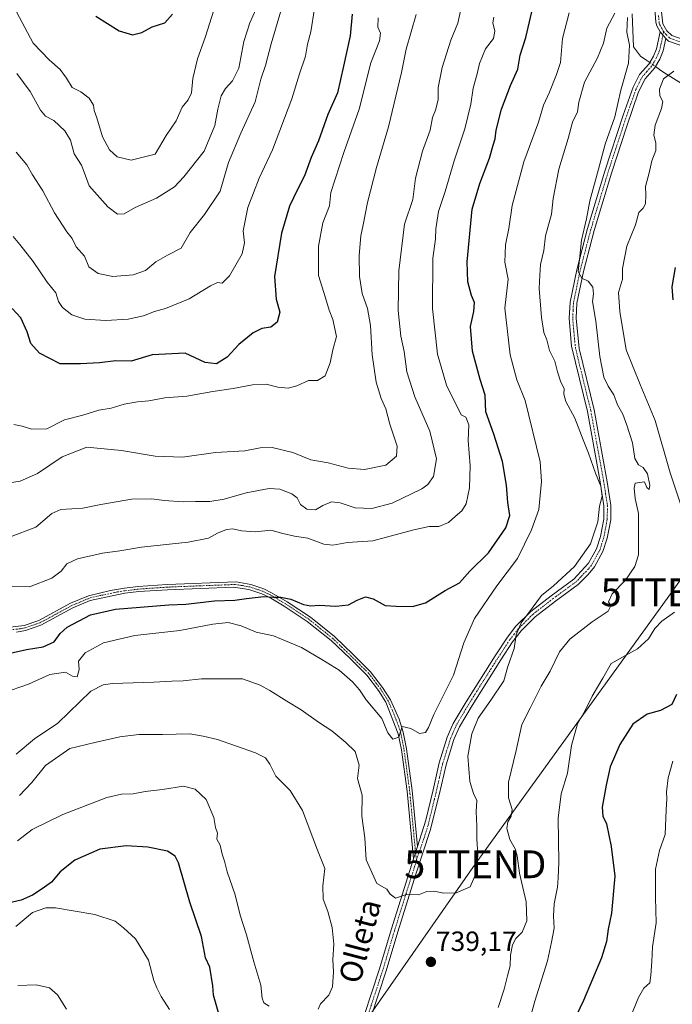
# Model space of a CAD drawing. Units: metres. Extents: x 617996 to 621457, y 4710927 to 4713300.
# Drawn here: x 618963 to 619198, y 4711541 to 4711896 of the extents above; entities that cross this region are included whole.
import ezdxf
from ezdxf.enums import TextEntityAlignment as Align

# ---------------------------------------------------------------- set-up
doc = ezdxf.new("R2010")
doc.units = ezdxf.units.M
doc.header["$MEASUREMENT"] = 0
doc.linetypes.add('TRAZO_Y_PUNTO', pattern=[1, 0.5, -0.25, 0, -0.25])
doc.layers.get('0').update_dxf_attribs({"lineweight": 5})
for name, color, linetype, lineweight in [('Camino', 19, 'Continuous', 0), ('Camino Cxs', 19, 'Continuous', 0), ('Camino eje', 39, 'TRAZO_Y_PUNTO', 13), ('Carátula', 7, 'Continuous', 5), ('Corriente natural lineal', 142, 'Continuous', 13), ('Corriente natural lineal oculto', 19, 'TRAZO_Y_PUNTO', 13), ('Curva de nivel maestra', 36, 'Continuous', 30), ('Curva de nivel normal', 36, 'Continuous', 0), ('Punto de cota en terreno', 7, 'Continuous', 0), ('Rótulo de punto de cota en terreno', 19, 'Continuous', 0), ('Tendido', 6, 'Continuous', 0), ('Texto cartográfico', 19, 'Continuous', 0), ('Torre de tendido puntual', 7, 'Continuous', 0)]:
    doc.layers.add(name, color=color, linetype=linetype, lineweight=lineweight)
doc.styles.add('Arial', font='txt', dxfattribs={"height": 0.2})

# ---------------------------------------------------------------- blocks, each defined once
blk = doc.blocks.new('*U164')
at = {"layer": 'Curva de nivel normal', "color": 36, "linetype": 'Continuous', "lineweight": 0}
blk.add_polyline3d([(618961.05, 4711817.52, 780), (618963.48, 4711814.62, 780), (618968.28, 4711808.42, 780), (618973.28, 4711801.08, 780), (618976.36, 4711797.17, 780), (618977.39, 4711794.11, 780), (618978.74, 4711791.89, 780), (618982.22, 4711789.24, 780), (618986.89, 4711787.68, 780), (618994.36, 4711787.22, 780), (619002.47, 4711787.7, 780), (619008.03, 4711788.96, 780), (619011.94, 4711790.52, 780), (619015.84, 4711791.6, 780), (619024.42, 4711795.08, 780), (619032.13, 4711799.76, 780), (619034.67, 4711800.88, 780), (619036.28, 4711800.67, 780), (619038.94, 4711803.27, 780), (619043.48, 4711811.24, 780), (619044.35, 4711815.24, 780), (619043.89, 4711819.55, 780), (619045.52, 4711827.93, 780), (619049.61, 4711838.5, 780), (619054.49, 4711848.69, 780), (619061.46, 4711867.02, 780), (619064.17, 4711876, 780), (619066.28, 4711882.35, 780), (619067.09, 4711886.69, 780), (619068.2, 4711891.17, 780), (619069.62, 4711899.6, 780)], dxfattribs=at)
blk = doc.blocks.new('*U169')
at = {"layer": 'Curva de nivel normal', "color": 36, "linetype": 'Continuous', "lineweight": 0}
blk.add_polyline3d([(619134.2, 4711896.39, 755), (619133.76, 4711894.36, 755), (619134.51, 4711891.44, 755), (619133.99, 4711888.81, 755), (619131.19, 4711885, 755), (619129.03, 4711879.79, 755), (619128.19, 4711876.1, 755), (619126.7, 4711870.88, 755), (619125.87, 4711865.14, 755), (619123.66, 4711856.22, 755), (619119.86, 4711844.69, 755), (619116.58, 4711833.69, 755), (619114.21, 4711826.5, 755), (619113.28, 4711820.28, 755), (619113.12, 4711816.48, 755), (619112.24, 4711809.62, 755), (619112.06, 4711791.6, 755), (619113.91, 4711775.16, 755), (619117.08, 4711763.91, 755), (619122.4, 4711753.26, 755), (619124.1, 4711752.41, 755), (619125.15, 4711749.68, 755), (619124.88, 4711744.04, 755), (619125.66, 4711734.93, 755), (619125.4, 4711726.98, 755), (619124.23, 4711721.27, 755), (619122.69, 4711718.68, 755), (619120.2, 4711716.66, 755), (619117.84, 4711714.52, 755), (619114.3, 4711713.08, 755), (619110.88, 4711713.04, 755), (619105.39, 4711711.83, 755), (619090.56, 4711707.88, 755), (619081.48, 4711707.26, 755), (619076.18, 4711706.34, 755), (619072.89, 4711706.72, 755), (619067.22, 4711708.84, 755), (619062.32, 4711709.56, 755), (619058.21, 4711710.49, 755), (619053.88, 4711711.8, 755), (619048.32, 4711711.2, 755), (619043.29, 4711711.47, 755), (619040.18, 4711712.25, 755), (619037.9, 4711712.02, 755), (619034.67, 4711710.62, 755), (619031.44, 4711708.85, 755), (619024.07, 4711707.44, 755), (619007.26, 4711705.66, 755), (618999.46, 4711704.28, 755), (618993.2, 4711703.43, 755), (618984.21, 4711701.44, 755), (618980.34, 4711699.66, 755), (618978.35, 4711696.97, 755), (618974.92, 4711694.48, 755), (618966.89, 4711691.33, 755), (618960.1, 4711691.53, 755)], dxfattribs=at)
blk = doc.blocks.new('*U174')
at = {"layer": 'Curva de nivel normal', "color": 36, "linetype": 'Continuous', "lineweight": 0}
for points in [[(619199.03, 4711877.05, 730), (619195.24, 4711874.24, 730), (619193.81, 4711870.49, 730), (619194, 4711868.15, 730), (619195.04, 4711866.04, 730), (619194.61, 4711863.54, 730), (619192.22, 4711857.58, 730), (619191.74, 4711853.98, 730), (619192.53, 4711851.24, 730), (619192.5, 4711848.44, 730), (619191.05, 4711844.69, 730), (619190.11, 4711840.39, 730), (619188.83, 4711835.49, 730), (619188.9, 4711832.39, 730), (619188.83, 4711829.18, 730), (619187.98, 4711827.67, 730), (619186.43, 4711826.1, 730), (619185.13, 4711821.62, 730), (619182.12, 4711813.95, 730), (619180.56, 4711805.94, 730), (619180.48, 4711802.11, 730), (619179.12, 4711797.37, 730), (619179.53, 4711790.45, 730), (619181.79, 4711776.7, 730), (619186.9, 4711764.24, 730), (619192.25, 4711751.18, 730), (619197.64, 4711732.4, 730), (619202.22, 4711718.73, 730)], [(619199.25, 4711682.25, 730), (619194.68, 4711678.99, 730), (619192.1, 4711676.33, 730), (619189.85, 4711672.57, 730), (619185.87, 4711668.98, 730), (619180.53, 4711666.01, 730), (619176.46, 4711663.74, 730), (619173.37, 4711658.49, 730), (619169.54, 4711651.96, 730), (619167.01, 4711646.86, 730), (619164.32, 4711642.04, 730), (619162.13, 4711634.17, 730), (619160.64, 4711624.2, 730), (619158.39, 4711616.76, 730), (619157.34, 4711608.03, 730), (619157.56, 4711592.05, 730), (619157.32, 4711586.59, 730), (619157.09, 4711583.21, 730), (619155.92, 4711577.26, 730), (619155.66, 4711572.72, 730), (619155.85, 4711568.46, 730), (619154.9, 4711563.42, 730), (619153.55, 4711556.73, 730), (619148.95, 4711542.12, 730), (619146.1, 4711531.72, 730)], [(619053.21, 4711540.39, 730), (619051.31, 4711541.59, 730), (619050.66, 4711543.28, 730), (619050.18, 4711547.96, 730), (619047.67, 4711556.38, 730), (619045.02, 4711566.01, 730), (619042.79, 4711573.17, 730), (619040.98, 4711580.48, 730), (619038.13, 4711588.77, 730), (619037.2, 4711592.6, 730), (619036.35, 4711595.04, 730), (619035.63, 4711598.34, 730), (619034.44, 4711600.54, 730), (619034.58, 4711602.6, 730), (619033.9, 4711604.74, 730), (619033.26, 4711608.31, 730), (619030.59, 4711614.78, 730), (619026.62, 4711618.52, 730), (619022.43, 4711619.56, 730), (619014.77, 4711618.42, 730), (619008.55, 4711617.64, 730), (619004.22, 4711616.78, 730), (619000.11, 4711616.64, 730), (618994.79, 4711615.51, 730), (618978.89, 4711609.32, 730), (618967.89, 4711603.98, 730), (618962.62, 4711599.85, 730)]]:
    blk.add_polyline3d(points, dxfattribs=at)
blk = doc.blocks.new('*U177')
at = {"layer": 'Curva de nivel normal', "color": 36, "linetype": 'Continuous', "lineweight": 0}
blk.add_polyline3d([(618957.51, 4711653.2, 745), (618966.55, 4711656.29, 745), (618974.28, 4711659.79, 745), (618979.89, 4711660.63, 745), (618982.45, 4711659.21, 745), (618984.07, 4711658.97, 745), (618984.76, 4711661.56, 745), (618984.52, 4711664.63, 745), (618986.95, 4711667.58, 745), (618993.55, 4711671.15, 745), (619004.88, 4711673.8, 745), (619021.11, 4711675.58, 745), (619032.9, 4711677.89, 745), (619038.43, 4711678.52, 745), (619043.18, 4711677.35, 745), (619048.52, 4711675.02, 745), (619054.84, 4711673.71, 745), (619064.94, 4711669.44, 745), (619072.23, 4711665.23, 745), (619078.48, 4711661.32, 745), (619083.23, 4711657.18, 745), (619085.73, 4711654.29, 745), (619088.19, 4711650.69, 745), (619093.78, 4711643.94, 745), (619096, 4711638.83, 745), (619097.73, 4711636.52, 745), (619099.9, 4711637.26, 745), (619101.18, 4711641.04, 745), (619104.21, 4711640.38, 745), (619107.34, 4711638.59, 745), (619109.53, 4711638.93, 745), (619110.61, 4711640.71, 745), (619112.5, 4711645.38, 745), (619119.62, 4711659.56, 745), (619123.38, 4711671.12, 745), (619127.23, 4711679.9, 745), (619135.25, 4711691.71, 745), (619142.72, 4711701.49, 745), (619147.7, 4711711.84, 745), (619150.32, 4711719.19, 745), (619151.35, 4711729.31, 745), (619150.89, 4711736.38, 745), (619145.42, 4711758.42, 745), (619142.43, 4711765.91, 745), (619140.01, 4711774.84, 745), (619138.18, 4711791.68, 745), (619139.27, 4711802.1, 745), (619138.12, 4711808.27, 745), (619138.34, 4711814.5, 745), (619139.51, 4711820.35, 745), (619140.77, 4711828.6, 745), (619144.93, 4711844.36, 745), (619150.22, 4711858.69, 745), (619152.01, 4711864.72, 745), (619154.23, 4711869.5, 745), (619156.7, 4711875.75, 745), (619158.12, 4711880.12, 745), (619158.88, 4711888.71, 745), (619161.32, 4711897.96, 745)], dxfattribs=at)
blk = doc.blocks.new('*U178')
at = {"layer": 'Curva de nivel normal', "color": 36, "linetype": 'Continuous', "lineweight": 0}
blk.add_polyline3d([(619122.8, 4711901.36, 760), (619121.16, 4711894.3, 760), (619118.68, 4711888.16, 760), (619115.5, 4711878.37, 760), (619114.15, 4711871.16, 760), (619114.11, 4711866.69, 760), (619113.14, 4711863.02, 760), (619112.07, 4711860.3, 760), (619111.28, 4711855.79, 760), (619108.48, 4711848.16, 760), (619105.95, 4711838.48, 760), (619104.99, 4711830.81, 760), (619102.03, 4711821.93, 760), (619099.91, 4711805.06, 760), (619099.73, 4711790.81, 760), (619100.7, 4711781.59, 760), (619101.89, 4711776.03, 760), (619102.88, 4711768.7, 760), (619105.68, 4711759.7, 760), (619111.14, 4711747.37, 760), (619113.46, 4711737.37, 760), (619112.43, 4711731.1, 760), (619110.42, 4711728.15, 760), (619108.27, 4711726.58, 760), (619097.54, 4711721.41, 760), (619090.21, 4711719.54, 760), (619084.21, 4711719.81, 760), (619078.81, 4711721.58, 760), (619075.64, 4711721.99, 760), (619072.55, 4711720.64, 760), (619069.96, 4711719.1, 760), (619066.83, 4711719.29, 760), (619064.57, 4711720.94, 760), (619063.29, 4711723.4, 760), (619061.42, 4711724.88, 760), (619057.07, 4711726.55, 760), (619053.24, 4711726.72, 760), (619045.01, 4711725.14, 760), (619036.99, 4711722.92, 760), (619031.89, 4711722.1, 760), (619026.72, 4711722.07, 760), (619022.22, 4711721.91, 760), (619015.39, 4711722.48, 760), (619010.94, 4711723.08, 760), (619003.67, 4711722.91, 760), (618998.81, 4711722.04, 760), (618992.56, 4711721.02, 760), (618986.11, 4711719.66, 760), (618978.24, 4711719.14, 760), (618974.94, 4711717.72, 760), (618969.18, 4711712.81, 760), (618959.76, 4711709.23, 760)], dxfattribs=at)
blk = doc.blocks.new('*U191')
at = {"layer": 'Curva de nivel normal', "color": 36, "linetype": 'Continuous', "lineweight": 0}
blk.add_polyline3d([(618962.07, 4711847.88, 785), (618966, 4711843.27, 785), (618968.04, 4711839.7, 785), (618971.73, 4711833.92, 785), (618975.87, 4711826.02, 785), (618980.41, 4711819.2, 785), (618982.25, 4711816.72, 785), (618983.76, 4711813.71, 785), (618986.7, 4711810.42, 785), (618988.23, 4711806.51, 785), (618991.64, 4711804.11, 785), (618996.92, 4711803.06, 785), (619004.23, 4711803.63, 785), (619008.68, 4711805.18, 785), (619012.45, 4711808.37, 785), (619016.64, 4711810.72, 785), (619021.57, 4711813.32, 785), (619024.81, 4711818.9, 785), (619030, 4711825.42, 785), (619035.61, 4711833.82, 785), (619037.11, 4711839.2, 785), (619038.64, 4711844.15, 785), (619043.04, 4711854.69, 785), (619048.14, 4711866.02, 785), (619050.2, 4711874.1, 785), (619051.95, 4711879.1, 785), (619054, 4711886.86, 785), (619059.28, 4711904.79, 785)], dxfattribs=at)
blk = doc.blocks.new('*U197')
at = {"layer": 'Curva de nivel normal', "color": 36, "linetype": 'Continuous', "lineweight": 0}
blk.add_polyline3d([(618961.32, 4711900.2, 795), (618968.2, 4711887.14, 795), (618973.96, 4711881.13, 795), (618977.91, 4711877.6, 795), (618980.3, 4711874.46, 795), (618982.34, 4711871.11, 795), (618985.4, 4711869.53, 795), (618988.44, 4711867.24, 795), (618989.96, 4711864.79, 795), (618990.24, 4711862.82, 795), (618991.16, 4711860.18, 795), (618993.2, 4711853.42, 795), (618995.78, 4711848.68, 795), (618998.49, 4711846.15, 795), (619003.55, 4711844.92, 795), (619012.22, 4711847.12, 795), (619016.18, 4711853.87, 795), (619019.77, 4711859.09, 795), (619021.93, 4711864.04, 795), (619024.08, 4711866.69, 795), (619025.21, 4711869.24, 795), (619025.74, 4711874.35, 795), (619027.38, 4711881.5, 795), (619030.19, 4711889.17, 795), (619033.34, 4711898.94, 795)], dxfattribs=at)
blk = doc.blocks.new('*U198')
at = {"layer": 'Curva de nivel normal', "color": 36, "linetype": 'Continuous', "lineweight": 0}
blk.add_polyline3d([(619177.7, 4711897.93, 740), (619174.86, 4711892.5, 740), (619173.69, 4711887.05, 740), (619171.54, 4711881.79, 740), (619166.76, 4711873.08, 740), (619164.72, 4711865.83, 740), (619164.25, 4711862.39, 740), (619162.44, 4711858.6, 740), (619160.96, 4711852.81, 740), (619157.58, 4711841.74, 740), (619155.58, 4711831.18, 740), (619154.95, 4711825.52, 740), (619152.82, 4711817.69, 740), (619152.16, 4711812.43, 740), (619151, 4711807.44, 740), (619150.72, 4711803.54, 740), (619150.44, 4711798.72, 740), (619151.33, 4711788.33, 740), (619152.2, 4711782.97, 740), (619153.2, 4711780.29, 740), (619154.21, 4711776.46, 740), (619156.19, 4711772.64, 740), (619157.1, 4711768.7, 740), (619158.26, 4711765.01, 740), (619159.5, 4711762.7, 740), (619159.37, 4711760.7, 740), (619160.1, 4711758.03, 740), (619163.32, 4711752.09, 740), (619166.28, 4711744.24, 740), (619168.29, 4711739.46, 740), (619170.74, 4711732.24, 740), (619172.74, 4711727.58, 740), (619173.14, 4711724.03, 740), (619172.19, 4711720.33, 740), (619171.68, 4711714.7, 740), (619168.95, 4711706.78, 740), (619163.24, 4711698.71, 740), (619155.7, 4711691.71, 740), (619151.31, 4711688.21, 740), (619147.92, 4711683.61, 740), (619144, 4711678.34, 740), (619142.24, 4711674.08, 740), (619141.54, 4711669.14, 740), (619139.18, 4711662.71, 740), (619137.79, 4711657.5, 740), (619133.11, 4711650.56, 740), (619128.54, 4711644.05, 740), (619126.22, 4711638.44, 740), (619124.82, 4711630.32, 740), (619125.55, 4711621.29, 740), (619126.83, 4711616.94, 740), (619128.06, 4711614.38, 740), (619127.76, 4711610.4, 740), (619128.08, 4711605.13, 740), (619128.01, 4711600.46, 740), (619128.38, 4711594.96, 740), (619128.06, 4711588.88, 740), (619125.58, 4711583.37, 740), (619120.54, 4711581.19, 740), (619116.21, 4711581.03, 740), (619112.54, 4711581.82, 740), (619110.07, 4711581.62, 740), (619107.08, 4711580.46, 740), (619102.74, 4711580.52, 740), (619098.7, 4711579.21, 740), (619096.84, 4711580.68, 740), (619095.6, 4711582.48, 740), (619091.98, 4711584.52, 740), (619088.22, 4711593.07, 740), (619087.73, 4711600.96, 740), (619086.61, 4711608.74, 740), (619086.76, 4711616.36, 740), (619085.05, 4711622.31, 740), (619085.64, 4711627.11, 740), (619084.18, 4711632.06, 740), (619080.81, 4711635.26, 740), (619075.82, 4711639.48, 740), (619070.97, 4711642.63, 740), (619064.76, 4711647.04, 740), (619059.6, 4711650.13, 740), (619053.44, 4711654, 740), (619049.96, 4711655.95, 740), (619043.63, 4711658.19, 740), (619028.91, 4711658.2, 740), (619022.22, 4711657.48, 740), (619018.24, 4711657.35, 740), (619011.64, 4711656.97, 740), (618996.79, 4711656.57, 740), (618993.39, 4711656.06, 740), (618988.96, 4711653.75, 740), (618977.06, 4711642.2, 740), (618968.69, 4711636.67, 740), (618962.08, 4711631.1, 740)], dxfattribs=at)
blk = doc.blocks.new('*U199')
at = {"layer": 'Curva de nivel normal', "color": 36, "linetype": 'Continuous', "lineweight": 0}
for points in [[(619198.65, 4711628.55, 720), (619196.95, 4711622.59, 720), (619196.37, 4711617.47, 720), (619196.53, 4711615.05, 720), (619196.18, 4711611.02, 720), (619195.92, 4711602.19, 720), (619193.88, 4711596.43, 720), (619192.44, 4711589.71, 720), (619192.42, 4711579.43, 720), (619192.69, 4711570.4, 720), (619191.28, 4711561.72, 720), (619191.09, 4711556.42, 720), (619190.66, 4711551.54, 720), (619190.3, 4711548.76, 720), (619188.16, 4711546.85, 720), (619186.32, 4711543.52, 720), (619182.16, 4711533.48, 720)], [(619017.37, 4711539.2, 720), (619014.32, 4711543.82, 720), (619012.78, 4711546.95, 720), (619011.73, 4711549.56, 720), (619009.74, 4711556.91, 720), (619005.09, 4711564.59, 720), (619000.73, 4711568.56, 720), (618997.8, 4711570.96, 720), (618990.49, 4711573.33, 720), (618976.24, 4711575.8, 720), (618972.74, 4711575.77, 720), (618968, 4711574.06, 720), (618961.94, 4711569.1, 720)]]:
    blk.add_polyline3d(points, dxfattribs=at)
blk = doc.blocks.new('*U202')
at = {"layer": 'Curva de nivel normal', "color": 36, "linetype": 'Continuous', "lineweight": 0}
blk.add_polyline3d([(618962.32, 4711876.22, 790), (618967.21, 4711869.68, 790), (618970.83, 4711862.96, 790), (618972.67, 4711860.81, 790), (618975.68, 4711859.23, 790), (618979.68, 4711855.55, 790), (618981.66, 4711852.14, 790), (618982.96, 4711847.18, 790), (618985.63, 4711843.14, 790), (618986.65, 4711840.68, 790), (618988.41, 4711835.77, 790), (618995.08, 4711828.11, 790), (618998.66, 4711825.46, 790), (619001.02, 4711825.68, 790), (619004.98, 4711827.9, 790), (619012.63, 4711831.24, 790), (619019.15, 4711835.38, 790), (619022.45, 4711838.92, 790), (619029.8, 4711848.19, 790), (619033.69, 4711857.42, 790), (619034.79, 4711863.28, 790), (619035.98, 4711868.09, 790), (619037.53, 4711870.8, 790), (619040.07, 4711873.48, 790), (619042.27, 4711878.14, 790), (619044.17, 4711887.66, 790), (619046.23, 4711894.38, 790), (619048.46, 4711899.26, 790)], dxfattribs=at)
blk = doc.blocks.new('*U203')
at = {"layer": 'Curva de nivel normal', "color": 36, "linetype": 'Continuous', "lineweight": 0}
blk.add_polyline3d([(618954.14, 4711727.96, 765), (618963.61, 4711729.42, 765), (618969.74, 4711732.13, 765), (618978.63, 4711738.11, 765), (618987.6, 4711741.67, 765), (618993.75, 4711740.97, 765), (619000.05, 4711740.48, 765), (619012.16, 4711738.38, 765), (619021.99, 4711738.04, 765), (619033.92, 4711739.66, 765), (619044.42, 4711740.29, 765), (619049.96, 4711741.36, 765), (619054.33, 4711741.52, 765), (619061.74, 4711739.72, 765), (619068.21, 4711737.02, 765), (619074.54, 4711736.04, 765), (619081.64, 4711734.06, 765), (619087.61, 4711733.57, 765), (619095.27, 4711735.13, 765), (619099.06, 4711738.37, 765), (619099.4, 4711742.03, 765), (619096.68, 4711749.9, 765), (619095.21, 4711755.48, 765), (619093.6, 4711759.16, 765), (619091.81, 4711765.07, 765), (619090.34, 4711774.88, 765), (619089.77, 4711785.45, 765), (619088.62, 4711791.5, 765), (619086.69, 4711796.94, 765), (619085.73, 4711803.06, 765), (619085.64, 4711810.69, 765), (619086.23, 4711817.69, 765), (619087.12, 4711821.69, 765), (619088.66, 4711829.69, 765), (619091.85, 4711842.36, 765), (619096.18, 4711856.99, 765), (619100.92, 4711876.54, 765), (619102.6, 4711884.98, 765), (619106.18, 4711897.35, 765)], dxfattribs=at)
blk = doc.blocks.new('*U204')
at = {"layer": 'Curva de nivel normal', "color": 36, "linetype": 'Continuous', "lineweight": 0}
blk.add_polyline3d([(619092.54, 4711896.19, 770), (619092.36, 4711892.81, 770), (619093.29, 4711890.69, 770), (619092.93, 4711887.95, 770), (619089.8, 4711880.05, 770), (619085.67, 4711863.28, 770), (619080.13, 4711847.69, 770), (619075.51, 4711833.32, 770), (619074.96, 4711828.52, 770), (619072.54, 4711822.36, 770), (619070.98, 4711814.03, 770), (619071, 4711803.39, 770), (619073.58, 4711795.37, 770), (619074.88, 4711791, 770), (619076.2, 4711787.6, 770), (619077.52, 4711781.42, 770), (619076.12, 4711776.61, 770), (619075.26, 4711771.93, 770), (619073.44, 4711767.33, 770), (619070.64, 4711765.57, 770), (619067.42, 4711765.57, 770), (619063.18, 4711763.68, 770), (619060.06, 4711762.88, 770), (619056.37, 4711763.19, 770), (619052.18, 4711764.34, 770), (619047.24, 4711764.07, 770), (619040.24, 4711762.72, 770), (619032.9, 4711761.72, 770), (619023.55, 4711760.03, 770), (619015.62, 4711759.43, 770), (619009.9, 4711758.28, 770), (619005.86, 4711757.97, 770), (619000.96, 4711757.13, 770), (618996.32, 4711755.69, 770), (618991.89, 4711754.92, 770), (618986.11, 4711753.15, 770), (618979.56, 4711751.41, 770), (618973.11, 4711748.26, 770), (618967.8, 4711748.07, 770), (618964.24, 4711749.21, 770), (618961.23, 4711749.84, 770)], dxfattribs=at)
blk = doc.blocks.new('*U216')
at = {"layer": 'Curva de nivel normal', "color": 36, "linetype": 'Continuous', "lineweight": 0}
for points in [[(618963.33, 4711616.2, 735), (618967.79, 4711620.92, 735), (618972.62, 4711626.98, 735), (618981.5, 4711633.17, 735), (618990.49, 4711635.34, 735), (618999.49, 4711637.32, 735), (619006.3, 4711638.16, 735), (619014.83, 4711638.17, 735), (619024.7, 4711638.41, 735), (619029.45, 4711637.61, 735), (619034.6, 4711636.42, 735), (619041.45, 4711633.94, 735), (619048.27, 4711631.62, 735), (619051.88, 4711629.78, 735), (619053.48, 4711627.49, 735), (619055.7, 4711623.2, 735), (619060.82, 4711617.99, 735), (619065.25, 4711610.75, 735), (619070.64, 4711596.5, 735), (619073.32, 4711589.95, 735), (619072.56, 4711583.65, 735), (619072.72, 4711578.92, 735), (619074.37, 4711574.42, 735), (619075.98, 4711568.7, 735), (619076.52, 4711562.72, 735), (619076.13, 4711557.13, 735), (619076.42, 4711552.66, 735), (619076.03, 4711547.36, 735), (619074.71, 4711544.36, 735), (619071.69, 4711541.14, 735), (619070.89, 4711539.26, 735)], [(619135.75, 4711539.88, 735), (619137.93, 4711546.52, 735), (619139.07, 4711551.25, 735), (619140.01, 4711554.85, 735), (619140.2, 4711558.72, 735), (619140.89, 4711562.39, 735), (619142.12, 4711564.72, 735), (619144.4, 4711567.05, 735), (619146.05, 4711571.07, 735), (619145.75, 4711577.91, 735), (619143.41, 4711588.26, 735), (619142.58, 4711594.43, 735), (619141.84, 4711597.04, 735), (619139.96, 4711600.41, 735), (619138.87, 4711604.31, 735), (619139.15, 4711606.72, 735), (619140.44, 4711608.72, 735), (619140.82, 4711611.21, 735), (619139.42, 4711615.42, 735), (619139.45, 4711620.96, 735), (619142.22, 4711632.45, 735), (619144.2, 4711641.79, 735), (619147.26, 4711647.71, 735), (619151.22, 4711655.61, 735), (619154.42, 4711661.02, 735), (619157.87, 4711667.93, 735), (619161.53, 4711672.54, 735), (619169.56, 4711678.76, 735), (619175.37, 4711682.52, 735), (619176.27, 4711684.54, 735), (619175.52, 4711685.98, 735), (619176.78, 4711688.82, 735), (619181.64, 4711693.76, 735), (619184.92, 4711698.62, 735), (619186.22, 4711702.92, 735), (619186.21, 4711708.16, 735), (619186.22, 4711717.75, 735), (619185.01, 4711723.18, 735), (619184.68, 4711726.86, 735), (619185.12, 4711728.67, 735), (619188.44, 4711729.16, 735), (619189.22, 4711727.15, 735), (619190.06, 4711726.44, 735), (619190.37, 4711727.9, 735), (619189.47, 4711732.08, 735), (619187.98, 4711734.32, 735), (619186.25, 4711735.26, 735), (619184.92, 4711737.49, 735), (619184.11, 4711743.2, 735), (619182.04, 4711749.54, 735), (619180.68, 4711753.48, 735), (619178.7, 4711756.84, 735), (619177.41, 4711760.51, 735), (619175.3, 4711763.54, 735), (619173.73, 4711766.88, 735), (619172.34, 4711774.29, 735), (619170.95, 4711787.03, 735), (619169.68, 4711794.03, 735), (619170.05, 4711796.8, 735), (619169.87, 4711799.25, 735), (619168.12, 4711801.36, 735), (619165.86, 4711802.51, 735), (619164.55, 4711804.9, 735), (619164.97, 4711809.2, 735), (619165.74, 4711816.12, 735), (619167.57, 4711823.88, 735), (619168.71, 4711830.37, 735), (619171.82, 4711841.68, 735), (619174.24, 4711850.73, 735), (619177.7, 4711860.52, 735), (619179.87, 4711870.16, 735), (619182.7, 4711879.89, 735), (619182.98, 4711886.36, 735), (619182.01, 4711891.02, 735), (619182.28, 4711896.35, 735)]]:
    blk.add_polyline3d(points, dxfattribs=at)
blk = doc.blocks.new('*U225')
at = {"layer": 'Curva de nivel maestra', "color": 36, "linetype": 'Continuous', "lineweight": 30}
blk.add_polyline3d([(619083.16, 4711897.52, 775), (619082.36, 4711889.73, 775), (619080.07, 4711878.75, 775), (619077.89, 4711869.21, 775), (619074.35, 4711861.38, 775), (619071.01, 4711851.91, 775), (619068.31, 4711845.88, 775), (619066.02, 4711839.32, 775), (619063.39, 4711834.36, 775), (619060.6, 4711828.36, 775), (619057.7, 4711818.72, 775), (619055.16, 4711803.13, 775), (619055.78, 4711794.96, 775), (619057.08, 4711790.24, 775), (619056.12, 4711786.58, 775), (619053.88, 4711784.8, 775), (619050.54, 4711784.32, 775), (619047.49, 4711782.84, 775), (619042.34, 4711778.65, 775), (619038.17, 4711774.06, 775), (619034.22, 4711771.64, 775), (619030.16, 4711772.13, 775), (619022.96, 4711775.44, 775), (619011.06, 4711774.82, 775), (619003.56, 4711772.55, 775), (618998.06, 4711772.69, 775), (618992.07, 4711771.98, 775), (618985.27, 4711771.58, 775), (618977.92, 4711771.68, 775), (618970.46, 4711775.43, 775), (618967.42, 4711778.92, 775), (618966.12, 4711783.17, 775), (618963.8, 4711788.19, 775), (618960.64, 4711791.52, 775)], dxfattribs=at)
blk = doc.blocks.new('*U228')
at = {"layer": 'Curva de nivel maestra', "color": 36, "linetype": 'Continuous', "lineweight": 30}
blk.add_polyline3d([(618990.8, 4711896.84, 800), (618999.22, 4711891.55, 800), (619004.06, 4711890.07, 800), (619007.32, 4711890.97, 800), (619011.11, 4711892.98, 800), (619015.66, 4711894.4, 800), (619018.48, 4711897.49, 800)], dxfattribs=at)
blk = doc.blocks.new('*U229')
at = {"layer": 'Curva de nivel maestra', "color": 36, "linetype": 'Continuous', "lineweight": 30}
blk.add_polyline3d([(618958.89, 4711667.24, 750), (618965.89, 4711668.83, 750), (618971.89, 4711669.69, 750), (618975.83, 4711671.58, 750), (618978.01, 4711674.52, 750), (618980.5, 4711676.86, 750), (618988.89, 4711681.31, 750), (618997.84, 4711683.35, 750), (619017.08, 4711684.9, 750), (619023.26, 4711685.08, 750), (619033.49, 4711686.32, 750), (619040.9, 4711686.48, 750), (619045.13, 4711687.19, 750), (619051.32, 4711687.87, 750), (619054.83, 4711687.58, 750), (619057.46, 4711687.63, 750), (619061.05, 4711686.85, 750), (619065.62, 4711684.92, 750), (619068.26, 4711684.45, 750), (619071.3, 4711684.74, 750), (619077.22, 4711684.37, 750), (619081.87, 4711684.88, 750), (619084.88, 4711686.57, 750), (619087.96, 4711687.69, 750), (619090.75, 4711686.96, 750), (619095.03, 4711684.63, 750), (619098.96, 4711684.37, 750), (619104.81, 4711684.2, 750), (619109.6, 4711685.59, 750), (619116.67, 4711689.99, 750), (619121.79, 4711692.82, 750), (619125.51, 4711696.99, 750), (619132.28, 4711703.59, 750), (619138.44, 4711712.57, 750), (619139.87, 4711717.03, 750), (619139.17, 4711721.67, 750), (619138.73, 4711727.89, 750), (619137.26, 4711736.43, 750), (619134.18, 4711746.3, 750), (619131.28, 4711754.38, 750), (619131.02, 4711760.37, 750), (619129.23, 4711766.03, 750), (619126.48, 4711776.21, 750), (619125.74, 4711785.09, 750), (619126.94, 4711790.42, 750), (619127.19, 4711793.66, 750), (619126.15, 4711796.23, 750), (619124.81, 4711801.11, 750), (619124.53, 4711808.34, 750), (619126.32, 4711827.34, 750), (619129.11, 4711836.61, 750), (619132.63, 4711845.69, 750), (619133.92, 4711850.36, 750), (619134.68, 4711852.69, 750), (619135.04, 4711855.76, 750), (619136.91, 4711863.31, 750), (619140.12, 4711871.89, 750), (619142.76, 4711877.74, 750), (619143.64, 4711882.8, 750), (619145.67, 4711889.08, 750), (619147.9, 4711898.39, 750)], dxfattribs=at)
blk = doc.blocks.new('*U231')
at = {"layer": 'Curva de nivel maestra', "color": 36, "linetype": 'Continuous', "lineweight": 30}
for points in [[(619199.5, 4711806.36, 725), (619198.31, 4711799.36, 725), (619198.62, 4711794.69, 725)], [(619199.97, 4711652.52, 725), (619198.24, 4711649, 725), (619194.19, 4711646.76, 725), (619189.37, 4711645.51, 725), (619184.25, 4711641.92, 725), (619179.52, 4711634.59, 725), (619176.04, 4711626.57, 725), (619174.64, 4711619.93, 725), (619173.14, 4711612.05, 725), (619173.44, 4711608.72, 725), (619174.72, 4711606.05, 725), (619176.41, 4711597.84, 725), (619177.7, 4711587.15, 725), (619176.51, 4711573.88, 725), (619175.36, 4711568.1, 725), (619174.75, 4711563.6, 725), (619172.97, 4711557.82, 725), (619166.48, 4711542.39, 725), (619161.08, 4711531.07, 725)], [(619035.05, 4711537.58, 725), (619033.22, 4711544.34, 725), (619032.92, 4711547.65, 725), (619031.87, 4711554.4, 725), (619030.3, 4711557.72, 725), (619028.82, 4711565.42, 725), (619024.61, 4711577.86, 725), (619020.53, 4711591.98, 725), (619019.42, 4711594.36, 725), (619016.66, 4711596.15, 725), (619009.55, 4711597.64, 725), (619001.75, 4711598.07, 725), (618992.25, 4711596.9, 725), (618983.21, 4711592.87, 725), (618977.9, 4711588.72, 725), (618974.8, 4711585.05, 725), (618971.44, 4711582.61, 725), (618968.01, 4711580.27, 725), (618963.86, 4711578.52, 725), (618957.13, 4711576.96, 725)]]:
    blk.add_polyline3d(points, dxfattribs=at)
blk = doc.blocks.new('5PATER')
at = {"layer": 'Carátula', "linetype": 'Continuous', "lineweight": 5}
h = blk.add_hatch(color=250, dxfattribs=at)
edge = h.paths.add_edge_path()
edge.add_ellipse((0, 0.01), major_axis=(-1.33, -1.34), ratio=0.999422, start_angle=0, end_angle=360)
blk = doc.blocks.new('5TTEND')
blk.add_text('5TTEND', height=10).set_placement((0, 0), align=Align.MIDDLE_CENTER)

msp = doc.modelspace()

# ---------------------------------------------------------------- linework, layer by layer
at = {"layer": 'Camino', "color": 19, "linetype": 'Continuous', "lineweight": 0}
for points in [[(619194.04, 4711891.19, 732.23), (619192.82, 4711893.36, 732.69), (619192.48, 4711894.59, 732.88), (619192.2, 4711899.55, 733.49)], [(619194.48, 4711899.45, 733.25), (619195.02, 4711894.05, 732.53), (619196.43, 4711891.55, 732.18), (619198.28, 4711889.79, 732), (619202.7, 4711888.23, 731.64)], [(619106.69, 4711597.88, 741.34), (619109.68, 4711607.32, 741.94), (619112.28, 4711618.19, 742.54), (619114.52, 4711627.94, 742.84), (619117.4, 4711637.24, 742.53), (619119.52, 4711642.09, 742.3), (619124.18, 4711649.97, 741.76), (619134.59, 4711666.44, 740.83), (619139.03, 4711673.17, 740.68), (619142.1, 4711677.12, 740.38), (619147.44, 4711682.45, 740.07), (619154.82, 4711688.15, 739.33), (619162.95, 4711694.11, 739.06), (619168.32, 4711699.9, 738.96), (619171.17, 4711705.03, 738.71), (619172.55, 4711709.42, 738.96), (619173.75, 4711715.73, 739.25), (619173.82, 4711720.5, 739.54), (619172.36, 4711729.92, 739.51), (619167.86, 4711754.51, 738.31), (619162.16, 4711778.04, 736.57), (619161.3, 4711787.98, 735.94), (619161.61, 4711793.78, 735.58), (619164, 4711805.42, 735.32), (619167.88, 4711820.32, 734.67), (619174.11, 4711841.01, 734.31), (619180.74, 4711861.12, 733.47), (619184.29, 4711871.27, 733.13), (619186.64, 4711875.78, 732.77), (619189.97, 4711879.51, 732.22), (619191.67, 4711882.43, 731.66), (619192.76, 4711885.09, 731.69), (619194.04, 4711891.19, 732.23)], [(619194.04, 4711891.19, 732.23), (619196.09, 4711888.76, 731.97)], [(619194.04, 4711891.19, 732.23), (619196.09, 4711888.76, 731.97)], [(619196.09, 4711888.76, 731.97), (619195.16, 4711884.35, 731.75), (619193.91, 4711881.32, 731.54), (619192, 4711878.03, 731.67), (619188.68, 4711874.3, 732.04), (619186.33, 4711869.58, 732.52), (619182.06, 4711857.19, 733.03), (619176.49, 4711840.26, 733.63), (619170.29, 4711819.65, 734.29), (619166.43, 4711804.86, 734.82), (619164.09, 4711793.46, 735.4), (619163.81, 4711788.04, 735.75), (619164.87, 4711777.15, 736.31), (619170.3, 4711755.04, 737.76), (619175.03, 4711729.18, 738.31), (619176.33, 4711720.67, 738.01), (619176.25, 4711715.47, 738.15), (619174.98, 4711708.81, 738.37), (619173.48, 4711704.04, 738.36), (619170.4, 4711698.48, 738.75), (619168.13, 4711695.74, 738.69), (619164.58, 4711692.2, 738.94), (619156.33, 4711686.15, 739.01), (619149.1, 4711680.57, 739.56), (619143.98, 4711675.46, 739.73), (619140.92, 4711671.5, 740), (619136.69, 4711665.08, 740.33), (619126.31, 4711648.67, 741.09), (619121.75, 4711640.95, 741.49), (619119.75, 4711636.37, 741.85), (619116.94, 4711627.29, 742.24), (619114.44, 4711616.46, 742.43), (619111.27, 4711603.57, 741.72), (619106.01, 4711587.93, 740.68), (619099.57, 4711567.18, 738.78), (619095.4, 4711553.05, 737.96), (619089.86, 4711536.28, 737.31)], [(619202.18, 4711886.02, 731.58), (619197.07, 4711887.82, 731.91), (619196.09, 4711888.76, 731.97)], [(618959.03, 4711676.73, 751.54), (618965, 4711677.44, 751.5), (618970.28, 4711679.23, 751.61), (618981.73, 4711685.4, 751.82), (618988.21, 4711688.15, 751.89), (618996.05, 4711690.04, 752.13), (619001.12, 4711690.84, 752.06), (619006.08, 4711691.44, 751.96), (619016.49, 4711692.15, 751.76), (619041.39, 4711693.09, 750.85), (619046.6, 4711692.16, 750.65), (619051.33, 4711690.58, 750.41), (619054.12, 4711689.21, 750.19), (619059.77, 4711685.93, 749.76), (619068.07, 4711680.39, 749.09), (619076.8, 4711673.41, 748.13), (619083.55, 4711666.94, 747.42), (619089.79, 4711660.76, 746.64), (619094.11, 4711655.11, 746.31), (619096.9, 4711650.67, 745.82), (619100.04, 4711643.75, 745.14), (619101.5, 4711638.99, 744.77), (619102.71, 4711633, 744.21), (619104.75, 4711618.03, 742.69), (619106.69, 4711597.88, 741.34)], [(619105.26, 4711593.39, 741.15), (619102.92, 4711617.82, 742.63), (619100.89, 4711632.69, 744.11), (619099.73, 4711638.47, 744.82), (619095.25, 4711649.84, 745.68), (619092.6, 4711654.06, 746.36), (619088.4, 4711659.54, 746.38), (619082.26, 4711665.61, 747.16), (619075.59, 4711672.02, 747.87), (619066.98, 4711678.9, 748.93), (619058.68, 4711684.43, 749.44), (619053.25, 4711687.58, 749.76), (619050.63, 4711688.87, 750.16), (619045.9, 4711690.42, 750.49), (619040.36, 4711691.26, 750.6), (619016.59, 4711690.3, 751.64), (619006.25, 4711689.6, 751.71), (619001.29, 4711689, 751.71), (618988.76, 4711686.38, 751.6), (618982.53, 4711683.73, 751.49), (618971.02, 4711677.53, 751.37), (618965.46, 4711675.65, 751.29), (618962.26, 4711675.06, 751.34)], [(619105.26, 4711593.39, 741.15), (619106.69, 4711597.88, 741.34)], [(619105.26, 4711593.39, 741.15), (619106.69, 4711597.88, 741.34)], [(619087.47, 4711537.02, 737.35), (619093.01, 4711553.8, 737.99), (619097.18, 4711567.9, 738.93), (619105.26, 4711593.39, 741.15)]]:
    msp.add_polyline3d(points, dxfattribs=at)
at = {"layer": 'Camino Cxs', "color": 19, "linetype": 'Continuous', "lineweight": 0}
for points in [[(619202.18, 4711886.02, 731.58), (619197.07, 4711887.82, 731.91), (619196.09, 4711888.76, 731.97), (619194.04, 4711891.19, 732.23), (619192.82, 4711893.36, 732.69), (619192.48, 4711894.59, 732.88), (619192.2, 4711899.55, 733.49)], [(619194.48, 4711899.45, 733.25), (619195.02, 4711894.05, 732.53), (619196.43, 4711891.55, 732.18), (619198.28, 4711889.79, 732), (619202.7, 4711888.23, 731.64)], [(619087.47, 4711537.02, 737.35), (619093.01, 4711553.8, 737.99), (619097.18, 4711567.9, 738.93), (619105.26, 4711593.39, 741.15), (619106.69, 4711597.88, 741.34), (619109.68, 4711607.32, 741.94), (619112.28, 4711618.19, 742.54), (619114.52, 4711627.94, 742.84), (619117.4, 4711637.24, 742.53), (619119.52, 4711642.09, 742.3), (619124.18, 4711649.97, 741.76), (619134.59, 4711666.44, 740.83), (619139.03, 4711673.17, 740.68), (619142.1, 4711677.12, 740.38), (619147.44, 4711682.45, 740.07), (619154.82, 4711688.15, 739.33), (619162.95, 4711694.11, 739.06), (619168.32, 4711699.9, 738.96), (619171.17, 4711705.03, 738.71), (619172.55, 4711709.42, 738.96), (619173.75, 4711715.73, 739.25), (619173.82, 4711720.5, 739.54), (619172.36, 4711729.92, 739.51), (619167.86, 4711754.51, 738.31), (619162.16, 4711778.04, 736.57), (619161.3, 4711787.98, 735.94), (619161.61, 4711793.78, 735.58), (619164, 4711805.42, 735.32), (619167.88, 4711820.32, 734.67), (619174.11, 4711841.01, 734.31), (619180.74, 4711861.12, 733.47), (619184.29, 4711871.27, 733.13), (619186.64, 4711875.78, 732.77), (619189.97, 4711879.51, 732.22), (619191.67, 4711882.43, 731.66), (619192.76, 4711885.09, 731.69), (619194.04, 4711891.19, 732.23), (619196.09, 4711888.76, 731.97), (619196.09, 4711888.76, 731.97), (619195.16, 4711884.35, 731.75), (619193.91, 4711881.32, 731.54), (619192, 4711878.03, 731.67), (619188.68, 4711874.3, 732.04), (619186.33, 4711869.58, 732.52), (619182.06, 4711857.19, 733.03), (619176.49, 4711840.26, 733.63), (619170.29, 4711819.65, 734.29), (619166.43, 4711804.86, 734.82), (619164.09, 4711793.46, 735.4), (619163.81, 4711788.04, 735.75), (619164.87, 4711777.15, 736.31), (619170.3, 4711755.04, 737.76), (619175.03, 4711729.18, 738.31), (619176.33, 4711720.67, 738.01), (619176.25, 4711715.47, 738.15), (619174.98, 4711708.81, 738.37), (619173.48, 4711704.04, 738.36), (619170.4, 4711698.48, 738.75), (619168.13, 4711695.74, 738.69), (619164.58, 4711692.2, 738.94), (619156.33, 4711686.15, 739.01), (619149.1, 4711680.57, 739.56), (619143.98, 4711675.46, 739.73), (619140.92, 4711671.5, 740), (619136.69, 4711665.08, 740.33), (619126.31, 4711648.67, 741.09), (619121.75, 4711640.95, 741.49), (619119.75, 4711636.37, 741.85), (619116.94, 4711627.29, 742.24), (619114.44, 4711616.46, 742.43), (619111.27, 4711603.57, 741.72), (619106.01, 4711587.93, 740.68), (619099.57, 4711567.18, 738.78), (619095.4, 4711553.05, 737.96), (619089.86, 4711536.28, 737.31)], [(618959.03, 4711676.73, 751.54), (618965, 4711677.44, 751.5), (618970.28, 4711679.23, 751.61), (618981.73, 4711685.4, 751.82), (618988.21, 4711688.15, 751.89), (618996.05, 4711690.04, 752.13), (619001.12, 4711690.84, 752.06), (619006.08, 4711691.44, 751.96), (619016.49, 4711692.15, 751.76), (619041.39, 4711693.09, 750.85), (619046.6, 4711692.16, 750.65), (619051.33, 4711690.58, 750.41), (619054.12, 4711689.21, 750.19), (619059.77, 4711685.93, 749.76), (619068.07, 4711680.39, 749.09), (619076.8, 4711673.41, 748.13), (619083.55, 4711666.94, 747.42), (619089.79, 4711660.76, 746.64), (619094.11, 4711655.11, 746.31), (619096.9, 4711650.67, 745.82), (619100.04, 4711643.75, 745.14), (619101.5, 4711638.99, 744.77), (619102.71, 4711633, 744.21), (619104.75, 4711618.03, 742.69), (619106.69, 4711597.88, 741.34), (619106.69, 4711597.88, 741.34), (619105.26, 4711593.39, 741.15), (619102.92, 4711617.82, 742.63), (619100.89, 4711632.69, 744.11), (619099.73, 4711638.47, 744.82), (619095.25, 4711649.84, 745.68), (619092.6, 4711654.06, 746.36), (619088.4, 4711659.54, 746.38), (619082.26, 4711665.61, 747.16), (619075.59, 4711672.02, 747.87), (619066.98, 4711678.9, 748.93), (619058.68, 4711684.43, 749.44), (619053.25, 4711687.58, 749.76), (619050.63, 4711688.87, 750.16), (619045.9, 4711690.42, 750.49), (619040.36, 4711691.26, 750.6), (619016.59, 4711690.3, 751.64), (619006.25, 4711689.6, 751.71), (619001.29, 4711689, 751.71), (618988.76, 4711686.38, 751.6), (618982.53, 4711683.73, 751.49), (618971.02, 4711677.53, 751.37), (618965.46, 4711675.65, 751.29), (618962.26, 4711675.06, 751.34)]]:
    msp.add_polyline3d(points, dxfattribs=at)
at = {"layer": 'Camino eje', "color": 39, "linetype": 'TRAZO_Y_PUNTO', "lineweight": 13}
for points in [[(619193.48, 4711897.02, 733.06), (619193.75, 4711894.32, 732.71), (619193.92, 4711893.71, 732.61), (619194.53, 4711892.62, 732.4), (619195.33, 4711891.25, 732.19)], [(619195.33, 4711891.25, 732.19), (619195.07, 4711889.98, 732.06)], [(619195.33, 4711891.25, 732.19), (619196.26, 4711890.16, 732.08), (619197.19, 4711889.28, 731.99), (619197.68, 4711888.81, 731.93), (619202.44, 4711887.13, 731.61)], [(619195.07, 4711889.98, 732.06), (619194.43, 4711886.93, 731.81), (619193.96, 4711884.72, 731.72), (619193.34, 4711883.21, 731.66), (619192.79, 4711881.88, 731.63), (619191.94, 4711880.42, 731.7), (619190.99, 4711878.77, 731.96), (619189.33, 4711876.91, 732.22), (619187.66, 4711875.04, 732.4), (619186.49, 4711872.79, 732.48), (619185.31, 4711870.43, 732.79), (619183.54, 4711865.35, 733.04), (619181.4, 4711859.16, 733.09), (619178.09, 4711849.1, 733.47), (619175.3, 4711840.64, 733.96), (619172.2, 4711830.33, 733.94), (619169.09, 4711819.99, 734.47), (619167.16, 4711812.59, 734.53), (619165.22, 4711805.14, 735.06), (619162.85, 4711793.62, 735.49), (619162.71, 4711790.91, 735.64), (619162.56, 4711788.01, 735.81), (619162.99, 4711783.04, 736.06), (619163.52, 4711777.6, 736.45), (619166.37, 4711765.83, 737.1), (619169.08, 4711754.78, 738.03), (619173.7, 4711729.55, 738.94), (619174.43, 4711724.84, 739.25), (619175.08, 4711720.59, 738.78), (619175, 4711715.6, 738.7), (619173.77, 4711709.12, 738.65), (619172.33, 4711704.54, 738.48), (619170.79, 4711701.76, 738.68), (619169.36, 4711699.19, 738.81), (619168.23, 4711697.82, 738.77), (619165.54, 4711694.93, 738.87), (619163.77, 4711693.16, 738.91), (619155.58, 4711687.15, 739.16), (619148.27, 4711681.51, 739.8), (619143.04, 4711676.29, 740.06), (619141.51, 4711674.32, 740.07), (619139.98, 4711672.34, 740.31), (619137.76, 4711668.97, 740.32), (619135.64, 4711665.76, 740.56), (619130.45, 4711657.56, 740.86), (619125.25, 4711649.32, 741.39), (619122.97, 4711645.46, 741.48), (619120.64, 4711641.52, 741.88), (619118.58, 4711636.81, 742.18), (619115.73, 4711627.62, 742.5), (619114.61, 4711622.74, 742.63), (619113.36, 4711617.33, 742.48), (619112.71, 4711614.61, 742.36), (619111.13, 4711608.16, 741.99), (619110.48, 4711605.45, 741.83), (619108.98, 4711600.73, 741.55), (619106.3, 4711593.05, 741.01)], [(619105.98, 4711595.64, 741.23), (619105.25, 4711603.19, 741.67), (619104.08, 4711615.41, 742.42), (619103.84, 4711617.93, 742.66), (619101.8, 4711632.85, 744.17), (619101.22, 4711635.74, 744.47), (619100.62, 4711638.73, 744.79), (619099.89, 4711641.11, 744.97), (619097.65, 4711646.8, 745.51), (619096.08, 4711650.26, 745.76), (619093.36, 4711654.59, 746.33), (619091.26, 4711657.33, 746.42), (619089.1, 4711660.15, 746.51), (619085.98, 4711663.24, 746.88), (619082.91, 4711666.28, 747.29), (619079.57, 4711669.48, 747.64), (619076.2, 4711672.72, 748.01), (619067.53, 4711679.65, 749), (619063.38, 4711682.42, 749.13), (619059.23, 4711685.18, 749.6), (619053.69, 4711688.4, 750.01), (619050.98, 4711689.73, 750.28), (619048.62, 4711690.52, 750.46), (619046.25, 4711691.29, 750.57), (619043.65, 4711691.76, 750.63), (619040.88, 4711692.18, 750.72), (619028.43, 4711691.71, 751.21), (619016.54, 4711691.23, 751.7), (619011.37, 4711690.88, 751.86), (619006.17, 4711690.52, 751.84), (619001.21, 4711689.92, 751.89), (618998.67, 4711689.52, 751.93), (618992.41, 4711688.21, 751.8), (618988.49, 4711687.27, 751.75), (618985.25, 4711685.89, 751.66), (618982.13, 4711684.57, 751.66), (618970.65, 4711678.38, 751.49), (618967.87, 4711677.44, 751.41), (618965.23, 4711676.55, 751.39), (618963.63, 4711676.25, 751.43), (618960.65, 4711675.9, 751.47)], [(619106.3, 4711593.05, 741.01), (619106.28, 4711592.49, 740.97), (619105.64, 4711590.66, 740.91), (619101.6, 4711577.92, 739.63), (619098.38, 4711567.54, 738.85), (619096.29, 4711560.49, 738.38), (619094.21, 4711553.43, 737.97), (619088.67, 4711536.65, 737.33)], [(619105.98, 4711595.64, 741.23), (619106.3, 4711593.05, 741.01)]]:
    msp.add_polyline3d(points, dxfattribs=at)
at = {"layer": 'Corriente natural lineal', "color": 142, "linetype": 'Continuous', "lineweight": 13}
for points in [[(619184.04, 4711897.65, 734.95), (619184.47, 4711885.8, 733.88), (619187.05, 4711882.44, 732.97), (619189.26, 4711880.87, 732.37), (619190.32, 4711880.12, 732.1)], [(619192.37, 4711878.66, 731.66), (619193.79, 4711877.65, 731.19), (619195.41, 4711876.49, 730.48), (619210.23, 4711867.23, 725.62)]]:
    msp.add_polyline3d(points, dxfattribs=at)
at = {"layer": 'Corriente natural lineal oculto', "color": 19, "linetype": 'TRAZO_Y_PUNTO', "lineweight": 13}
msp.add_polyline3d([(619190.32, 4711880.12, 732.1), (619192.37, 4711878.66, 731.66)], dxfattribs=at)
at = {"layer": 'Curva de nivel normal', "color": 36, "linetype": 'Continuous', "lineweight": 0}
msp.add_polyline3d([(618980.26, 4711539.3, 715), (618976.94, 4711544.49, 715), (618974.1, 4711546.93, 715), (618969.34, 4711548.06, 715), (618962.74, 4711547.8, 715)], dxfattribs=at)
at = {"layer": 'Tendido', "color": 6, "linetype": 'Continuous', "lineweight": 0}
msp.add_polyline3d([(618668.3, 4710938.31, 666.23), (618807.25, 4711136.47, 684.13), (618938.12, 4711321.36, 698.88), (619048.44, 4711478.36, 731.57), (619127.49, 4711591.44, 740.03), (619198.21, 4711689.34, 730), (619358.3, 4711916.22, 761.31), (619422.21, 4712007.26, 789.45), (619537.73, 4712159.08, 762.83), (619635.21, 4712287.27, 729.03), (619743.98, 4712431, 717.01), (619864.01, 4712589.08, 718.86), (620004.94, 4712775.76, 729.69), (620125.3, 4712933.76, 738.53), (620217.14, 4713055.1, 754.35), (620328.8, 4713201.24, 767.5), (620390.13, 4713281.98, 765.29)], dxfattribs=at)

# ---------------------------------------------------------------- block references
at = {"layer": 'Curva de nivel maestra', "color": 36, "linetype": 'Continuous', "lineweight": 30}
for name in ['*U225', '*U229', '*U231', '*U228']:
    msp.add_blockref(name, (0, 0), dxfattribs=at)
at = {"layer": 'Curva de nivel normal', "color": 36, "linetype": 'Continuous', "lineweight": 0}
for name in ['*U216', '*U178', '*U203', '*U204', '*U191', '*U164', '*U202', '*U169', '*U174', '*U198', '*U177', '*U197', '*U199']:
    msp.add_blockref(name, (0, 0), dxfattribs=at)
at = {"layer": 'Punto de cota en terreno', "linetype": 'Continuous', "lineweight": 0}
msp.add_blockref('5PATER', (619111.5, 4711556.29, 739.17), dxfattribs=at)
at = {"layer": 'Torre de tendido puntual', "linetype": 'Continuous', "lineweight": 0}
for p in [(619198.21, 4711689.34, 729.85), (619127.49, 4711591.44, 739.78)]:
    msp.add_blockref('5TTEND', p, dxfattribs=at)

# ---------------------------------------------------------------- texts
at = {"layer": 'Rótulo de punto de cota en terreno', "color": 19, "linetype": 'Continuous', "lineweight": 0, "style": 'Arial'}
msp.add_text('739,17', height=7, dxfattribs=at).set_placement((619113.26, 4711558.05), align=Align.BOTTOM_LEFT)
at = {"layer": 'Texto cartográfico', "color": 19, "linetype": 'Continuous', "lineweight": 0, "style": 'Arial'}
msp.add_text('Olleta', height=8, rotation=75.2328, dxfattribs=at).set_placement((619085.9, 4711563.79), align=Align.MIDDLE_CENTER)

doc.saveas('drawing.dxf')
